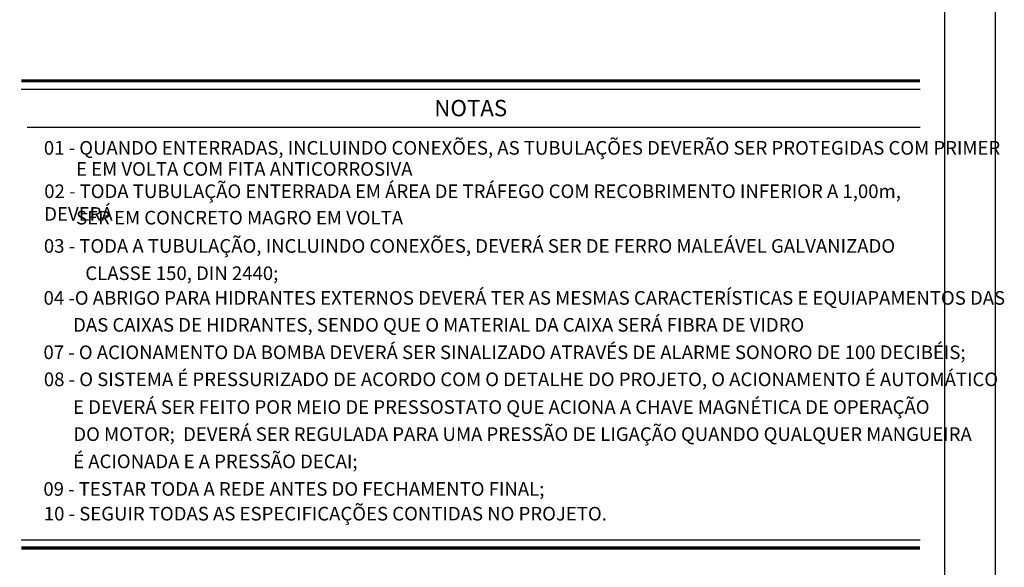
# Model space of a CAD drawing. Units: millimetres. Extents: x 8246 to 8698, y -794 to -541.
# Drawn here: x 8545 to 8603, y -761 to -729 of the extents above; entities that cross this region are included whole.
import ezdxf
from ezdxf.enums import TextEntityAlignment as Align

# ---------------------------------------------------------------- set-up
doc = ezdxf.new("R2010")
doc.units = ezdxf.units.MM
for name, color, linetype in [('ARQ-ALV', 5, 'Continuous'), ('QDR-LIN', 1, 'Continuous'), ('QDR-TXT', 7, 'Continuous')]:
    doc.layers.add(name, color=color, linetype=linetype)
doc.styles.add('UFMA', font='ARIALN.TTF')

msp = doc.modelspace()

# ---------------------------------------------------------------- linework, layer by layer
at = {"layer": 'ARQ-ALV', "color": 1}
msp.add_line((8602.64, -793.788), (8602.64, -541.488), dxfattribs=at)
at = {"layer": 'ARQ-ALV', "color": 6}
msp.add_line((8599.64, -790.788), (8599.64, -544.488), dxfattribs=at)
at = {"layer": 'QDR-LIN', "color": 1}
for p, q in [((8545.165, -733.29), (8598.184, -733.29)), ((8545.516, -735.54), (8598.184, -735.54)), ((8545.165, -759.869), (8598.184, -759.869))]:
    msp.add_line(p, q, dxfattribs=at)
at = {"layer": 'QDR-LIN', "color": 2, "const_width": 0.193}
for points in [[(8545.165, -732.808), (8598.184, -732.808)], [(8545.165, -760.351), (8598.184, -760.351)]]:
    msp.add_lwpolyline(points, dxfattribs=at)

# ---------------------------------------------------------------- texts
at = {"layer": 'QDR-TXT', "color": 3, "style": 'UFMA'}
msp.add_text('NOTAS', height=0.964, dxfattribs=at).set_placement((8571.675, -734.415), align=Align.MIDDLE_CENTER)
at = {"layer": 'QDR-TXT', "style": 'UFMA'}
for s, p in [('01 - QUANDO ENTERRADAS, INCLUINDO CONEXÕES, AS TUBULAÇÕES DEVERÃO SER PROTEGIDAS COM PRIMER ', (8546.495, -736.76)), ('E EM VOLTA COM FITA ANTICORROSIVA', (8548.396, -738.004)), ('SER EM CONCRETO MAGRO EM VOLTA', (8548.396, -740.877)), ('03 - TODA A TUBULAÇÃO, INCLUINDO CONEXÕES, DEVERÁ SER DE FERRO MALEÁVEL GALVANIZADO', (8546.495, -742.545)), ('CLASSE 150, DIN 2440;', (8548.941, -744.152))]:
    msp.add_text(s, height=0.80331, dxfattribs=at).set_placement(p, align=Align.MIDDLE_LEFT)
for s, p in [('04 -O ABRIGO PARA HIDRANTES EXTERNOS DEVERÁ TER AS MESMAS CARACTERÍSTICAS E EQUIAPAMENTOS DAS      ', (8546.477, -746.011)), ('         DAS CAIXAS DE HIDRANTES, SENDO QUE O MATERIAL DA CAIXA SERÁ FIBRA DE VIDRO', (8546.012, -747.6)), ('07 - O ACIONAMENTO DA BOMBA DEVERÁ SER SINALIZADO ATRAVÉS DE ALARME SONORO DE 100 DECIBÉIS;', (8546.471, -749.219)), ('08 - O SISTEMA É PRESSURIZADO DE ACORDO COM O DETALHE DO PROJETO, O ACIONAMENTO É AUTOMÁTICO ', (8546.494, -750.813)), ('E DEVERÁ SER FEITO POR MEIO DE PRESSOSTATO QUE ACIONA A CHAVE MAGNÉTICA DE OPERAÇÃO ', (8548.218, -752.446)), ('DO MOTOR;  DEVERÁ SER REGULADA PARA UMA PRESSÃO DE LIGAÇÃO QUANDO QUALQUER MANGUEIRA', (8548.233, -754.045)), ('É ACIONADA E A PRESSÃO DECAI;', (8548.223, -755.65))]:
    msp.add_text(s, height=0.80331, dxfattribs=at).set_placement(p)
at = {"layer": 'QDR-TXT', "char_height": 0.80331, "attachment_point": 1, "style": 'UFMA'}
for s, insert, width in [('02 - TODA TUBULAÇÃO ENTERRADA EM ÁREA DE TRÁFEGO COM RECOBRIMENTO INFERIOR A 1,00m, DEVERÁ ', (8546.517, -738.917), 52.53392), ('09 - TESTAR TODA A REDE ANTES DO FECHAMENTO FINAL;', (8546.466, -756.473), 36.6394), ('10 - SEGUIR TODAS AS ESPECIFICAÇÕES CONTIDAS NO PROJETO.', (8546.492, -757.932), 36.6394)]:
    msp.add_mtext(s, dxfattribs=dict(at, insert=insert, width=width))

doc.saveas('drawing.dxf')
